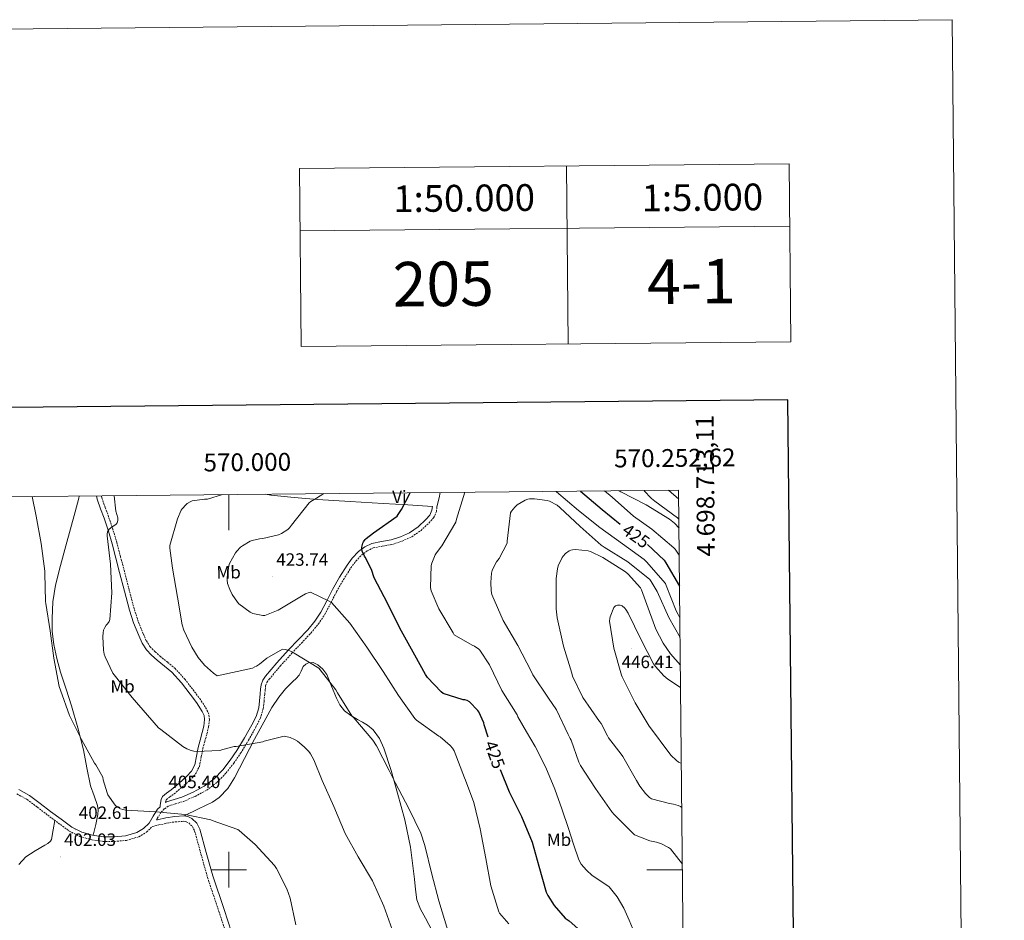
# Model space of a CAD drawing. Units: metres. Extents: x 565952 to 570436, y 4695964 to 4698977.
# Drawn here: x 569883 to 570436, y 4698472 to 4698977 of the extents above; entities that cross this region are included whole.
import ezdxf
from ezdxf.enums import TextEntityAlignment as Align

# ---------------------------------------------------------------- set-up
doc = ezdxf.new("R2010")
doc.units = ezdxf.units.M
doc.header["$MEASUREMENT"] = 0
doc.linetypes.add('TRAZOSX2', pattern=[1.5, 1, -0.5])
for name, color, linetype, lineweight in [('Carátula', 7, 'Continuous', 5), ('Level 21', 19, 'Continuous', 0), ('Level 36', 19, 'Continuous', 40), ('Level 37', 19, 'Continuous', 0), ('Level 4', 36, 'Continuous', 30), ('Level 41', 19, 'Continuous', 0), ('Level 5', 36, 'Continuous', 0), ('Level 61', 19, 'Continuous', 0), ('Level 63', 7, 'Continuous', 0), ('Level 7', 1, 'Continuous', 0)]:
    doc.layers.add(name, color=color, linetype=linetype, lineweight=lineweight)
doc.styles.add('Arial', font='ARIAL.TTF', dxfattribs={"height": 0.2})

# ---------------------------------------------------------------- blocks, each defined once
blk = doc.blocks.new('5PATER')
at = {"layer": 'Carátula', "linetype": 'Continuous', "lineweight": 5}
h = blk.add_hatch(color=250, dxfattribs=at)
edge = h.paths.add_edge_path()
edge.add_ellipse((0, 0), major_axis=(-1.33, -1.34), ratio=0.999422, start_angle=0, end_angle=360)

msp = doc.modelspace()

# ---------------------------------------------------------------- linework, layer by layer
at = {"layer": 'Level 21', "color": 19, "linetype": 'Continuous', "lineweight": 0}
for points in [[(569881.98, 4698544.99, 401.12), (569888.13, 4698541.67, 401.6), (569894.02, 4698537.25, 401.82), (569899.84, 4698532.78, 402.04), (569905.76, 4698528.36, 402.27), (569911.75, 4698524.01, 402.49), (569917.37, 4698521.14, 402.63), (569923.52, 4698519.4, 402.75), (569929.57, 4698518.56, 402.83), (569935.62, 4698518.5, 403.07), (569942.06, 4698519.11, 403.55), (569948.42, 4698520.94, 404.03), (569952.17, 4698523.19, 404.35), (569955.27, 4698526.25, 404.67), (569957.6, 4698530.13, 404.84), (569959.94, 4698533.99, 404.92), (569961.37, 4698535.44, 405.49), (569961.51, 4698536.33, 405.53), (569961.99, 4698539.43, 405.69), (569962.76, 4698541.11, 405.82), (569965.09, 4698543.03, 406.09), (569967.62, 4698544.81, 406.4), (569971.98, 4698548.52, 407.11), (569976.32, 4698552.29, 407.8), (569979.03, 4698555.35, 408.12), (569980.87, 4698558.95, 408.44), (569981.86, 4698563.85, 409.01), (569982.72, 4698568.74, 409.6), (569983.91, 4698572.86, 410.2), (569985.09, 4698577, 410.68), (569985.92, 4698580.67, 410.89), (569986.37, 4698584.36, 411.07), (569986.08, 4698586.67, 411.2), (569985.09, 4698588.9, 411.32), (569981.84, 4698593.99, 411.6), (569978.31, 4698598.69, 411.77), (569973.36, 4698605.02, 411.82), (569968, 4698610.98, 411.71), (569963.96, 4698614.37, 411.52), (569959.81, 4698617.64, 411.39), (569956.66, 4698620.41, 411.45), (569953.73, 4698623.46, 411.52), (569951.24, 4698627.29, 411.56), (569949.38, 4698631.46, 411.58), (569946.55, 4698638.56, 411.56), (569944.2, 4698645.8, 411.45), (569941.45, 4698656.39, 411.2), (569938.69, 4698666.98, 410.94), (569936.62, 4698674.95, 410.78), (569934.53, 4698682.92, 410.62), (569932.34, 4698690.15, 410.31), (569929.93, 4698697.32, 409.85), (569927.96, 4698702.64, 409.41), (569926.02, 4698708.01, 408.96), (569925.62, 4698709.91, 408.85)], [(569964.49, 4698537.79, 405.64), (569964.93, 4698538.09, 405.12), (569969.25, 4698539.51, 405.48), (569973.57, 4698540.84, 405.95), (569980.02, 4698543.59, 406.62), (569986.24, 4698546.92, 407.29), (569991.76, 4698551.11, 408.06), (569996.55, 4698556.13, 408.83), (570000.73, 4698561.46, 409.1), (570004.55, 4698567.01, 409.34), (570008.86, 4698574.09, 410.25), (570012.87, 4698581.35, 411.13), (570015.28, 4698586.02, 411.55), (570016.77, 4698590.95, 411.96), (570017.2, 4698594.88, 412.25), (570017.6, 4698598.82, 412.54), (570017.86, 4698601.36, 412.84), (570018.12, 4698603.88, 413.24), (570019.03, 4698606.42, 413.88), (570020.68, 4698608.68, 414.46), (570026.98, 4698616.13, 415.49), (570033.48, 4698623.4, 416.32), (570038.9, 4698629.08, 416.8), (570044.29, 4698634.79, 417.4), (570048.23, 4698639.57, 418.57), (570051.65, 4698644.71, 419.9), (570054.98, 4698651.05, 421.08), (570058.24, 4698657.44, 422.08), (570062.2, 4698664.27, 422.85), (570066.37, 4698671.01, 423.61), (570069.34, 4698675, 424.25), (570072.84, 4698678.63, 424.83), (570076.32, 4698681.31, 425.16), (570080.26, 4698683.17, 425.47), (570085.73, 4698684.26, 425.99), (570091.21, 4698685.22, 426.43), (570096.4, 4698686.96, 426.55), (570101.44, 4698689.25, 426.56), (570106.29, 4698692.54, 426.57), (570110.6, 4698696.61, 426.56), (570112.8, 4698699.05, 426.5), (570114.05, 4698701.86, 426.36), (570114.31, 4698704.03, 426.24)], [(569959.35, 4698527.99, 404.81), (569959.99, 4698528.13, 404.68), (569964.67, 4698529.19, 404.88), (569969.67, 4698529.97, 405.28), (569974.71, 4698530.28, 405.71), (569977.03, 4698529.99, 405.8), (569979.26, 4698528.87, 405.84), (569982.04, 4698526.13, 405.85), (569983.67, 4698522.85, 405.77), (569987.3, 4698509.67, 404.95), (569990.97, 4698496.55, 404.11), (569997.3, 4698477.63, 403.33), (570003.51, 4698458.66, 402.76)]]:
    msp.add_polyline3d(points, dxfattribs=at)
at = {"layer": 'Level 21', "color": 19, "linetype": 'TRAZOSX2', "lineweight": 0}
for points in [[(569964.49, 4698537.79, 405.64), (569964.62, 4698538.64, 405.69), (569964.97, 4698539.41, 405.82), (569966.74, 4698540.86, 406.09), (569969.29, 4698542.65, 406.4), (569973.76, 4698546.46, 407.11), (569978.24, 4698550.36, 407.8), (569981.3, 4698553.8, 408.12), (569983.46, 4698558.05, 408.44), (569984.53, 4698563.34, 409.01), (569985.38, 4698568.13, 409.6), (569986.52, 4698572.11, 410.2), (569987.73, 4698576.33, 410.68), (569988.6, 4698580.2, 410.89), (569989.11, 4698584.36, 411.07), (569988.73, 4698587.4, 411.2), (569987.5, 4698590.19, 411.32), (569984.08, 4698595.54, 411.6), (569980.47, 4698600.35, 411.77), (569975.44, 4698606.77, 411.82), (569969.9, 4698612.94, 411.71), (569965.67, 4698616.48, 411.52), (569961.56, 4698619.73, 411.39), (569958.55, 4698622.38, 411.45), (569955.87, 4698625.16, 411.52), (569953.64, 4698628.6, 411.56), (569951.89, 4698632.52, 411.58), (569949.11, 4698639.49, 411.56), (569946.81, 4698646.56, 411.45), (569944.08, 4698657.07, 411.2), (569941.33, 4698667.67, 410.94), (569939.25, 4698675.64, 410.78), (569937.15, 4698683.66, 410.62), (569934.93, 4698690.98, 410.31), (569932.49, 4698698.22, 409.85), (569930.52, 4698703.57, 409.41), (569928.64, 4698708.76, 408.96), (569928.39, 4698709.93, 408.89)], [(569959.35, 4698527.99, 404.81), (569959.83, 4698528.79, 404.84), (569962.01, 4698532.38, 404.92), (569963.9, 4698534.29, 405.01), (569966.08, 4698535.72, 405.12), (569970.04, 4698537.03, 405.48), (569974.47, 4698538.39, 405.95), (569981.15, 4698541.24, 406.62), (569987.66, 4698544.72, 407.29), (569993.5, 4698549.17, 408.06), (569998.52, 4698554.43, 408.83), (570002.83, 4698559.92, 409.1), (570006.73, 4698565.6, 409.34), (570011.12, 4698572.78, 410.25), (570015.16, 4698580.13, 411.13), (570017.7, 4698585.04, 411.55), (570019.33, 4698590.43, 411.96), (570019.79, 4698594.61, 412.25), (570020.19, 4698598.56, 412.54), (570020.45, 4698601.09, 412.84), (570020.67, 4698603.3, 413.24), (570021.35, 4698605.19, 413.88), (570022.72, 4698607.07, 414.46), (570028.95, 4698614.42, 415.49), (570035.39, 4698621.63, 416.32), (570040.79, 4698627.29, 416.8), (570046.24, 4698633.07, 417.4), (570050.33, 4698638.01, 418.57), (570053.9, 4698643.38, 419.9), (570057.29, 4698649.86, 421.08), (570060.53, 4698656.2, 422.08), (570064.43, 4698662.93, 422.85), (570068.53, 4698669.55, 423.61), (570071.33, 4698673.31, 424.25), (570074.58, 4698676.68, 424.83), (570077.69, 4698679.07, 425.16), (570081.08, 4698680.68, 425.47), (570086.21, 4698681.7, 425.99), (570091.85, 4698682.69, 426.43), (570097.35, 4698684.53, 426.55), (570102.72, 4698686.97, 426.56), (570107.93, 4698690.5, 426.57), (570112.46, 4698694.79, 426.56), (570115.01, 4698697.61, 426.5), (570116.59, 4698701.16, 426.36), (570116.9, 4698703.73, 426.24)], [(569880.91, 4698542.61, 401.12), (569886.72, 4698539.47, 401.6), (569892.44, 4698535.17, 401.82), (569898.28, 4698530.7, 402.04), (569904.22, 4698526.27, 402.27), (569910.38, 4698521.78, 402.49), (569916.41, 4698518.71, 402.63), (569922.99, 4698516.85, 402.75), (569929.38, 4698515.96, 402.83), (569935.73, 4698515.9, 403.07), (569942.54, 4698516.54, 403.55), (569949.47, 4698518.53, 404.03), (569953.77, 4698521.12, 404.35), (569957.04, 4698524.33, 404.53), (569960.67, 4698525.16, 404.68), (569965.24, 4698526.19, 404.88), (569970, 4698526.93, 405.28), (569974.62, 4698527.21, 405.71), (569976.13, 4698527.02, 405.8), (569977.46, 4698526.36, 405.84), (569979.54, 4698524.32, 405.85), (569980.81, 4698521.76, 405.77), (569984.36, 4698508.85, 404.95), (569988.05, 4698495.65, 404.11), (569994.41, 4698476.67, 403.33), (570000.6, 4698457.75, 402.76)]]:
    msp.add_polyline3d(points, dxfattribs=at)
at = {"layer": 'Level 36', "color": 92, "linetype": 'Continuous', "lineweight": 0}
for points in [[(570118.71, 4698711.8, 426.56), (570118.05, 4698708.85, 426.44), (570116.9, 4698703.73, 426.24)], [(569916, 4698709.81, 407.63), (569915.73, 4698708.69, 407.62), (569913.63, 4698701.05, 407.38), (569911, 4698691.42, 406.75), (569908.38, 4698681.79, 406.16), (569905.48, 4698670.86, 405.84), (569902.68, 4698659.84, 405.52), (569901.22, 4698650.49, 405.19), (569900.76, 4698641.09, 404.88), (569900.83, 4698633.75, 405), (569901.66, 4698626.43, 405.2), (569903.32, 4698618.61, 405.18), (569905.44, 4698610.94, 405.08), (569908.6, 4698601.47, 404.76), (569911.71, 4698592, 404.5), (569915.14, 4698579.75, 404.49), (569918.3, 4698567.42, 404.5), (569920.34, 4698557.28, 404.45), (569922.27, 4698547.13, 404.31), (569924.29, 4698541.61, 404.09), (569926.3, 4698536.06, 403.86), (569926.6, 4698533.6, 403.79), (569926.43, 4698531.13, 403.73), (569925.91, 4698528.27, 403.75), (569925.28, 4698525.44, 403.6), (569924.5, 4698522.4, 403.18), (569923.73, 4698519.37, 402.75)], [(570114.31, 4698704.03, 426.24), (570100.47, 4698704.88, 424.36), (570086.62, 4698705.72, 422.48), (570068.22, 4698706.78, 421.35), (570049.82, 4698707.83, 420.44), (570036.72, 4698708.95, 418.54), (570023.64, 4698710.39, 416.72), (570020.53, 4698710.84, 416.41)], [(569974.94, 4698530.25, 405.72), (569982.88, 4698534.14, 406.82), (569990.82, 4698538.04, 407.92), (569994.64, 4698540.54, 408.28), (569999.39, 4698545.69, 408.39), (570003.11, 4698551.67, 408.62), (570008.81, 4698562.49, 409.59), (570014.5, 4698573.3, 410.54), (570017.64, 4698579.1, 411.06), (570020.78, 4698584.88, 411.57), (570024.2, 4698591.03, 412.22), (570028.01, 4698596.98, 412.91), (570031.83, 4698601.52, 413.3), (570035.94, 4698605.75, 413.68), (570037.74, 4698607.48, 414.03), (570039.53, 4698609.2, 414.51), (570040.7, 4698611.56, 415.38), (570041.83, 4698614.07, 416.05), (570043.16, 4698615.38, 416.1), (570044.71, 4698616.24, 416.11), (570047.39, 4698616.29, 416.12), (570050.02, 4698615.03, 416.11), (570052.87, 4698612.58, 416.08), (570055.02, 4698609.65, 415.98), (570057.75, 4698603.02, 415.21), (570060.39, 4698596.4, 414.32), (570062.34, 4698592.62, 414.12), (570064.94, 4698589.24, 414.19), (570068.52, 4698586.57, 414.52), (570072.3, 4698584.31, 414.9), (570075.13, 4698582.83, 415.26), (570077.93, 4698581.24, 415.54), (570080.99, 4698578.58, 415.63), (570084.62, 4698573.74, 415.59), (570087.14, 4698568.24, 415.47), (570091.2, 4698555.72, 415.3), (570094.7, 4698543.09, 414.96), (570098.78, 4698527.97, 414.11), (570101.99, 4698512.69, 413.17), (570103.15, 4698503.71, 412.62), (570104.23, 4698494.71, 412.34), (570104.84, 4698488.91, 412.37), (570105.58, 4698483.12, 412.4), (570107.6, 4698477.87, 412.43), (570110.44, 4698472.88, 412.46), (570114.25, 4698465.81, 412.82)], [(569902.28, 4698527.71, 402.2), (569901.34, 4698522.38, 402.59), (569900.39, 4698517.05, 402.99), (569899.88, 4698515.99, 402.96), (569898.34, 4698514.85, 402.67), (569896.62, 4698513.85, 402.48), (569891.16, 4698510.67, 402.55), (569885.93, 4698507.26, 402.67), (569882.01, 4698502.89, 402.81)]]:
    msp.add_polyline3d(points, dxfattribs=at)
at = {"layer": 'Level 4', "color": 36, "linetype": 'Continuous', "lineweight": 30}
for points in [[(570145.73, 4698574.38, 425.01), (570143.48, 4698581.47, 425.01), (570143.16, 4698582.56, 425.01), (570140.47, 4698588.77, 425.01), (570139.93, 4698589.47, 425.01), (570135.1, 4698594.27, 425.01), (570133.78, 4698594.95, 425.01), (570132.57, 4698595.33, 425.01), (570131.64, 4698595.49, 425.01), (570120.41, 4698598.95, 425.01), (570119.32, 4698599.84, 425.01), (570111.54, 4698608.03, 425.01), (570110.39, 4698609.6, 425.01), (570104.38, 4698620.48, 425.01), (570095.96, 4698635.68, 425.01), (570089.02, 4698649.7, 425.01), (570081.66, 4698664, 425.01), (570080.09, 4698668.55, 425.01), (570076.66, 4698675.43, 425.01), (570076.18, 4698676.1, 425.01), (570074.84, 4698678.82, 425.01), (570074.65, 4698680.16, 425.01), (570074.68, 4698681.09, 425.01), (570075.19, 4698683.36, 425.01), (570075.64, 4698684.19, 425.01), (570076.5, 4698685.35, 425.01), (570077.21, 4698686.05, 425.01), (570081.27, 4698689.19, 425.01), (570094.46, 4698698.59, 425.01), (570095.19, 4698699.43, 425.01), (570097.05, 4698702.18, 425.01), (570101.82, 4698711.64, 425.01)], [(570197.58, 4698712.58, 425.01), (570209.62, 4698702.27, 425.01), (570219.69, 4698694, 425.01)], [(570235.2, 4698682.65, 425.01), (570244.57, 4698673.89, 425.01), (570245.46, 4698672.41, 425.01), (570253.16, 4698659.2, 425.01)], [(570152.43, 4698556.37, 425.01), (570157.38, 4698543.86, 425.01), (570164.46, 4698529.91, 425.01), (570170.38, 4698515.54, 425.01), (570174.09, 4698502, 425.01), (570178.15, 4698487.51, 425.01), (570179.11, 4698485.55, 425.01), (570182.76, 4698479.99, 425.01), (570188.9, 4698472.91, 425.01), (570191.08, 4698471.31, 425.01), (570202.79, 4698460.98, 425.01), (570203.53, 4698459.86, 425.01), (570210.95, 4698445.46, 425.01), (570218.5, 4698431.89, 425.01), (570226.25, 4698418.61, 425.01), (570227.24, 4698417.81, 425.01), (570227.98, 4698417.36, 425.01), (570241, 4698409.36, 425.01), (570241.7, 4698408.72, 425.01), (570244.9, 4698404.98, 425.01), (570254.38, 4698392.34, 425.01), (570254.76, 4698391.63, 425.01), (570255.88, 4698388.55, 425.01)]]:
    msp.add_polyline3d(points, dxfattribs=at)
at = {"layer": 'Level 5', "color": 36, "linetype": 'Continuous', "lineweight": 0}
for points in [[(570227.56, 4698465.07, 430.01), (570224.75, 4698471.81, 430.01), (570221.86, 4698478.51, 430.01), (570218.17, 4698484.81, 430.01), (570213.54, 4698490.48, 430.01), (570208.91, 4698493.7, 430.01), (570204.14, 4698496.75, 430.01), (570200.79, 4698499.75, 430.01), (570197.86, 4698503.07, 430.01), (570196.52, 4698505.65, 430.01), (570193.63, 4698514.39, 430.01), (570190.82, 4698523.12, 430.01), (570187.02, 4698534.21, 430.01), (570183.08, 4698545.27, 430.01), (570178.05, 4698557.47, 430.01), (570172.01, 4698569.2, 430.01), (570167.2, 4698577.53, 430.01), (570162.39, 4698585.86, 430.01), (570161.85, 4698586.95, 430.01), (570153.24, 4698600.61, 430.01), (570146.33, 4698614.98, 430.01), (570140.98, 4698623.3, 430.01), (570140.38, 4698623.87, 430.01), (570137.94, 4698625.51, 430.01), (570136.66, 4698626.02, 430.01), (570126.55, 4698632, 430.01), (570125.91, 4698633.06, 430.01), (570117.88, 4698646.5, 430.01), (570113.56, 4698656.55, 430.01), (570113.34, 4698658.47, 430.01), (570113.72, 4698670.91, 430.01), (570114.01, 4698672.1, 430.01), (570115.9, 4698676.87, 430.01), (570116.57, 4698678.02, 430.01), (570119.54, 4698681.89, 430.01), (570127.45, 4698695.14, 430.01), (570127.83, 4698696.9, 430.01), (570132.46, 4698711.94, 430.01)], [(570183.56, 4698712.44, 430.01), (570183.96, 4698712.13, 430.01), (570196.47, 4698701.73, 430.01), (570208.44, 4698692.1, 430.01), (570221.11, 4698683.04, 430.01), (570233.3, 4698674.24, 430.01), (570234.65, 4698672.83, 430.01), (570245.24, 4698660.67, 430.01), (570245.66, 4698659.52, 430.01), (570251.16, 4698645.31, 430.01), (570252.31, 4698643.33, 430.01), (570253.34, 4698641.43, 430.01)], [(570211.02, 4698712.71, 420.01), (570215.3, 4698709.25, 420.01), (570227.24, 4698698.47, 420.01), (570237.51, 4698691.27, 420.01), (570249.99, 4698680.74, 420.01), (570250.69, 4698679.97, 420.01), (570252.99, 4698676.69, 420.01)], [(570219.29, 4698712.79, 415.01), (570220.23, 4698712.17, 415.01), (570234.31, 4698704.97, 415.01), (570247.52, 4698696.84, 415.01), (570250.34, 4698694.57, 415.01), (570252.83, 4698691.87, 415.01)], [(570233.01, 4698712.93, 410.01), (570237.32, 4698708.52, 410.01), (570239.27, 4698707.01, 410.01), (570252.07, 4698697.54, 410.01), (570252.78, 4698696.93, 410.01)], [(570247.01, 4698713.06, 405.01), (570252.67, 4698708.11, 405.01)], [(569889.58, 4698709.55, 405.01), (569891.74, 4698698.5, 405.01), (569894.55, 4698683.27, 405.01), (569896.66, 4698667.56, 405.01), (569896.66, 4698666.5, 405.01), (569897.02, 4698650.57, 405.01), (569897.18, 4698649.54, 405.01), (569899.7, 4698634.21, 405.01), (569901.75, 4698618.79, 405.01), (569904.76, 4698602.92, 405.01), (569905.53, 4698600.84, 405.01), (569910.52, 4698586.66, 405.01), (569917.24, 4698573.09, 405.01), (569924.57, 4698559.88, 405.01), (569925.24, 4698559.01, 405.01), (569929.18, 4698551.97, 405.01), (569929.4, 4698550.5, 405.01), (569931.61, 4698543.14, 405.01), (569932.12, 4698542.12, 405.01), (569936.18, 4698536.33, 405.01), (569937.46, 4698535.21, 405.01), (569939.22, 4698534.15, 405.01), (569940.38, 4698533.8, 405.01), (569942.14, 4698533.51, 405.01), (569958.94, 4698532.49, 405.01), (569975.42, 4698531.11, 405.01), (569989.82, 4698528.1, 405.01), (569990.65, 4698527.75, 405.01), (570005.11, 4698522.69, 405.01), (570005.85, 4698522.09, 405.01), (570014.7, 4698514.2, 405.01), (570025.61, 4698502.45, 405.01), (570026.79, 4698500.73, 405.01), (570032.65, 4698489.33, 405.01), (570034.47, 4698484.12, 405.01), (570037.58, 4698469.08, 405.01)], [(569935.55, 4698710, 410.01), (569936.63, 4698701.28, 410.01), (569937.72, 4698697.57, 410.01), (569937.62, 4698696.01, 410.01), (569937.24, 4698694.82, 410.01), (569936.7, 4698693.99, 410.01), (569935.48, 4698693.03, 410.01), (569934.49, 4698692.49, 410.01), (569932.86, 4698691.3, 410.01), (569931.9, 4698689.7, 410.01), (569931.7, 4698688.36, 410.01), (569931.7, 4698687.49, 410.01), (569933.46, 4698671.53, 410.01), (569934.3, 4698655.49, 410.01), (569933.14, 4698640.49, 410.01), (569932.73, 4698639.46, 410.01), (569931.9, 4698638.05, 410.01), (569931.19, 4698637.25, 410.01), (569930.39, 4698636.07, 410.01), (569929.69, 4698634.5, 410.01), (569929.37, 4698633, 410.01), (569929.21, 4698630.95, 410.01), (569929.66, 4698623.21, 410.01), (569930.07, 4698621.03, 410.01), (569930.55, 4698619.56, 410.01), (569934.84, 4698610.41, 410.01), (569945.69, 4698596.74, 410.01), (569960.54, 4698579.65, 410.01), (569961.78, 4698578.73, 410.01), (569974.26, 4698569.13, 410.01), (569976.44, 4698567.88, 410.01), (569978.94, 4698566.89, 410.01), (569980.38, 4698566.57, 410.01), (569981.72, 4698566.44, 410.01), (569994.94, 4698566.95, 410.01), (569996.63, 4698567.59, 410.01), (570003, 4698569.13, 410.01), (570004.15, 4698569.19, 410.01), (570019.03, 4698571.81, 410.01), (570019.83, 4698572.13, 410.01), (570031.1, 4698575.01, 410.01), (570032.02, 4698574.88, 410.01), (570034.46, 4698574.21, 410.01), (570036.82, 4698573.16, 410.01), (570038.52, 4698572.13, 410.01), (570042.36, 4698569.06, 410.01), (570044.86, 4698566.44, 410.01), (570045.85, 4698565.09, 410.01), (570047.74, 4698561.7, 410.01), (570052.49, 4698550.16, 410.01), (570059.05, 4698535.51, 410.01), (570065.29, 4698520.47, 410.01), (570072.58, 4698507.25, 410.01), (570080.62, 4698493.72, 410.01), (570087.11, 4698479.51, 410.01), (570092.68, 4698463.89, 410.01)], [(569996.45, 4698710.6, 415.01), (569988.09, 4698708.07, 415.01), (569986.3, 4698708.07, 415.01), (569979.42, 4698707.11, 415.01), (569978.3, 4698706.66, 415.01), (569976.6, 4698705.64, 415.01), (569975.96, 4698705.12, 415.01), (569973.72, 4698702.6, 415.01), (569973.3, 4698701.89, 415.01), (569971.19, 4698697, 415.01), (569966.9, 4698682.05, 415.01), (569966.9, 4698680.58, 415.01), (569968.41, 4698669.32, 415.01), (569971.13, 4698653.03, 415.01), (569973.75, 4698637.48, 415.01), (569974.68, 4698634.57, 415.01), (569979.16, 4698624.97, 415.01), (569982.74, 4698619.27, 415.01), (569986.42, 4698614.89, 415.01), (569991.32, 4698610.44, 415.01), (569993.5, 4698608.93, 415.01), (570013.34, 4698613.25, 415.01), (570014.58, 4698613.99, 415.01), (570015.54, 4698614.4, 415.01), (570017.21, 4698615.4, 415.01), (570021.43, 4698618.72, 415.01), (570030.07, 4698623.84, 415.01), (570031.8, 4698623.62, 415.01), (570034.17, 4698622.88, 415.01), (570036.76, 4698621.7, 415.01), (570050.49, 4698613.22, 415.01), (570051.38, 4698612.32, 415.01), (570060.15, 4698600.96, 415.01), (570060.98, 4698599.43, 415.01), (570069.11, 4698586.44, 415.01), (570070.26, 4698585.25, 415.01), (570080.86, 4698572.77, 415.01), (570082.9, 4698569.6, 415.01), (570090.07, 4698555.72, 415.01), (570093.64, 4698548.56, 415.01), (570101.16, 4698534.32, 415.01), (570107.82, 4698520.5, 415.01), (570110.12, 4698513.56, 415.01), (570114.06, 4698497.52, 415.01), (570117.93, 4698482.52, 415.01), (570123.05, 4698465.94, 415.01)], [(570157.22, 4698469.72, 420.01), (570152.1, 4698475.6, 420.01), (570151.59, 4698476.4, 420.01), (570147.08, 4698490.96, 420.01), (570144.26, 4698506.35, 420.01), (570141.1, 4698523.03, 420.01), (570137.61, 4698537.75, 420.01), (570132.96, 4698550.31, 420.01), (570132.42, 4698551.59, 420.01), (570126.6, 4698566.7, 420.01), (570125.64, 4698568.23, 420.01), (570124.26, 4698569.77, 420.01), (570118.72, 4698574.6, 420.01), (570117.86, 4698575.08, 420.01), (570105.32, 4698583.95, 420.01), (570104.55, 4698585, 420.01), (570095.27, 4698597.8, 420.01), (570086.69, 4698611.34, 420.01), (570077.51, 4698624.91, 420.01), (570067.94, 4698638.47, 420.01), (570057.57, 4698650.09, 420.01), (570056.36, 4698650.89, 420.01), (570045.92, 4698655.88, 420.01), (570045.09, 4698655.69, 420.01), (570043.04, 4698654.86, 420.01), (570040.9, 4698653.64, 420.01), (570027.62, 4698645.71, 420.01), (570020.2, 4698642.7, 420.01), (570019.11, 4698642.67, 420.01), (570013.45, 4698643.85, 420.01), (570012.01, 4698644.55, 420.01), (570005.67, 4698649.29, 420.01), (570004.87, 4698650.19, 420.01), (570001.83, 4698654.63, 420.01), (570000.49, 4698657.29, 420.01), (569999.27, 4698660.78, 420.01), (569998.98, 4698662.86, 420.01), (569998.98, 4698664.14, 420.01), (569999.97, 4698670.67, 420.01), (570000.45, 4698671.98, 420.01), (570003.69, 4698677.93, 420.01), (570004.45, 4698678.95, 420.01), (570006.63, 4698681.19, 420.01), (570007.59, 4698681.93, 420.01), (570011.94, 4698684.43, 420.01), (570013.09, 4698684.91, 420.01), (570017.16, 4698685.87, 420.01), (570019.08, 4698686.03, 420.01), (570027.94, 4698688.01, 420.01), (570029.54, 4698688.71, 420.01), (570033.13, 4698691.08, 420.01), (570034.02, 4698691.91, 420.01), (570035.17, 4698693.39, 420.01), (570045.03, 4698705.96, 420.01), (570046.09, 4698706.79, 420.01), (570049.29, 4698708.59, 420.01), (570053.28, 4698711.16, 420.01)], [(570254.73, 4698503.18, 435.01), (570247.99, 4698511.68, 435.01), (570246.9, 4698512.45, 435.01), (570242.93, 4698514.53, 435.01), (570240.28, 4698515.49, 435.01), (570236.37, 4698516.26, 435.01), (570227.86, 4698519.62, 435.01), (570227.03, 4698520.35, 435.01), (570216.34, 4698530.98, 435.01), (570215.19, 4698532.55, 435.01), (570205.91, 4698545.57, 435.01), (570197.46, 4698558.47, 435.01), (570196.6, 4698560.39, 435.01), (570192.22, 4698572.8, 435.01), (570191.64, 4698573.67, 435.01), (570190.52, 4698575.97, 435.01), (570183.96, 4698589.73, 435.01), (570179.61, 4698596.39, 435.01), (570170.65, 4698609.41, 435.01), (570169.75, 4698611.43, 435.01), (570162.23, 4698625.86, 435.01), (570154.1, 4698640, 435.01), (570147.7, 4698654.63, 435.01), (570147.32, 4698656.58, 435.01), (570147.1, 4698661.25, 435.01), (570147.58, 4698666.59, 435.01), (570147.96, 4698668.1, 435.01), (570148.95, 4698670.5, 435.01), (570150.36, 4698672.93, 435.01), (570151.74, 4698674.69, 435.01), (570156.25, 4698683.43, 435.01), (570156.25, 4698684.58, 435.01), (570158.17, 4698700.48, 435.01), (570158.74, 4698701.41, 435.01), (570160.63, 4698703.62, 435.01), (570162.01, 4698704.8, 435.01), (570166.42, 4698707.58, 435.01), (570167.9, 4698708.1, 435.01), (570168.95, 4698708.26, 435.01), (570171.64, 4698708.29, 435.01), (570178.81, 4698707.39, 435.01), (570180.02, 4698706.98, 435.01), (570184.31, 4698704.74, 435.01), (570185.88, 4698703.46, 435.01), (570197.4, 4698692.7, 435.01), (570209.05, 4698682.34, 435.01), (570210.81, 4698681.12, 435.01), (570224.12, 4698672.9, 435.01), (570236.41, 4698662.98, 435.01), (570237.27, 4698661.86, 435.01), (570240.63, 4698656.16, 435.01), (570247.19, 4698641.73, 435.01), (570253.45, 4698630.37, 435.01)], [(570254.41, 4698535.05, 440.01), (570253.75, 4698535.59, 440.01), (570252.41, 4698536.19, 440.01), (570249.81, 4698536.93, 440.01), (570247.54, 4698537.22, 440.01), (570237.46, 4698539.78, 440.01), (570236.28, 4698540.67, 440.01), (570234.04, 4698542.85, 440.01), (570230.84, 4698546.95, 440.01), (570228.98, 4698550.05, 440.01), (570221.27, 4698563.65, 440.01), (570220.34, 4698564.83, 440.01), (570213.14, 4698574.15, 440.01), (570212.76, 4698575.2, 440.01), (570209.08, 4698582.08, 440.01), (570208.22, 4698583.3, 440.01), (570198.87, 4698596.8, 440.01), (570193.08, 4698608.77, 440.01), (570192.63, 4698610.34, 440.01), (570187.99, 4698625.51, 440.01), (570184.31, 4698641.51, 440.01), (570183.9, 4698646.5, 440.01), (570183.86, 4698663.49, 440.01), (570184.54, 4698668.9, 440.01), (570185.02, 4698670.56, 440.01), (570187.16, 4698675.26, 440.01), (570187.74, 4698676.1, 440.01), (570189.14, 4698677.63, 440.01), (570191.16, 4698679.04, 440.01), (570192.06, 4698679.39, 440.01), (570193.08, 4698679.65, 440.01), (570194.65, 4698679.74, 440.01), (570201.88, 4698679.01, 440.01), (570203.06, 4698678.62, 440.01), (570209.98, 4698675.36, 440.01), (570222.84, 4698667.3, 440.01), (570224.28, 4698666.05, 440.01), (570231.13, 4698658.27, 440.01), (570231.74, 4698657.15, 440.01), (570233.94, 4698651.04, 440.01), (570239.77, 4698635.17, 440.01), (570243.93, 4698627.14, 440.01), (570248.02, 4698621.15, 440.01), (570253.61, 4698614.94, 440.01)], [(570254.16, 4698559.61, 445.01), (570252.57, 4698560.51, 445.01), (570251.16, 4698561.57, 445.01), (570248.5, 4698564.13, 445.01), (570247.1, 4698565.89, 445.01), (570236.73, 4698579.75, 445.01), (570236.12, 4698580.71, 445.01), (570228.12, 4698593.73, 445.01), (570220.92, 4698608.35, 445.01), (570220.6, 4698609.28, 445.01), (570216.31, 4698624.42, 445.01), (570213.78, 4698639.55, 445.01), (570213.91, 4698640.99, 445.01), (570214.14, 4698641.98, 445.01), (570216.15, 4698647.33, 445.01), (570217.24, 4698648.16, 445.01), (570218.23, 4698648.51, 445.01), (570219.8, 4698648.58, 445.01), (570220.95, 4698648.13, 445.01), (570222.46, 4698646.88, 445.01), (570223.03, 4698646.21, 445.01), (570224.34, 4698644.1, 445.01), (570231.42, 4698629.5, 445.01), (570238.49, 4698615.68, 445.01), (570239.54, 4698614.14, 445.01), (570244.28, 4698608.96, 445.01), (570246.49, 4698607.1, 445.01), (570253.74, 4698602.32, 445.01)]]:
    msp.add_polyline3d(points, dxfattribs=at)
at = {"layer": 'Level 61', "color": 19, "linetype": 'Continuous', "lineweight": 0}
msp.add_polyline3d([(566847.72, 4696366.3, 0.01), (566825.6, 4698679.46, 338.1), (570252.62, 4698713.12, 0.01), (570275.89, 4696399.96, 335.4), (566847.72, 4696366.3, 0.01)], close=True, dxfattribs=at)
at = {"layer": 'Level 63', "linetype": 'Continuous', "lineweight": 0}
for points in [[(565980.73, 4695963.67, -0.24), (565951.55, 4698933.51, -0.24), (570406.33, 4698977.24, -0.24), (570435.52, 4696007.41, -0.24), (565980.73, 4695963.67, -0.24)], [(570039.62, 4698893.71, -0.24), (570314.61, 4698896.4, -0.24), (570315.59, 4698796.41, -0.24), (570040.61, 4698793.71, -0.24), (570039.62, 4698893.71, -0.24)]]:
    msp.add_polyline3d(points, close=True, dxfattribs=at)
for points in [[(570189.62, 4698895.18, -0.24), (570190.6, 4698795.18, -0.24)], [(570314.61, 4698896.4, -0.24), (570315.59, 4698796.41, -0.24)], [(570039.62, 4698893.71, -0.24), (570040.61, 4698793.71, -0.24)], [(570039.97, 4698858.71, -0.24), (570314.95, 4698861.41, -0.24)], [(570000, 4698710.64, 0.01), (570000, 4698690.64, 0.01)], [(570000, 4698490.01, 0.01), (570000, 4698510.01, 0.01)], [(569990, 4698500.01, 0.01), (570010, 4698500.01, 0.01)], [(570254.76, 4698500.01, 0.01), (570234.76, 4698500.01, 0.01)]]:
    msp.add_polyline3d(points, dxfattribs=at)
at = {"layer": 'Level 63', "linetype": 'Continuous', "lineweight": 30}
msp.add_polyline3d([(566759.06, 4698728.91, -0.24), (566784.84, 4696314.08, -0.24), (570339.62, 4696351.99, -0.24), (570313.88, 4698763.81, -0.24), (566759.06, 4698728.91, -0.24)], dxfattribs=at)

# ---------------------------------------------------------------- block references
at = {"layer": 'Level 7', "color": 19, "linetype": 'Continuous', "lineweight": 0}
for p, xscale, yscale, rotation in [((570024.66, 4698664.48, 423.75), 0.09999985632814792, 0.09999985632814792, 0.6318062102845302), ((570226.1, 4698624.06, 446.42), 0.09999985632814792, 0.09999985632814792, 0.6318062102845302), ((569964.12, 4698539.65, 405.41), 0.09999985632814792, 0.09999985632814792, 0.6318062102845302), ((569913.67, 4698522.36, 402.62), 0.09999992168501165, 0.09999992168501165, 4.467172790441762), ((569905.51, 4698507.22, 402.04), 0.09999992168501165, 0.09999992168501165, 4.467172790441762)]:
    msp.add_blockref('5PATER', p, dxfattribs=dict(at, xscale=xscale, yscale=yscale, rotation=rotation))

# ---------------------------------------------------------------- texts
at = {"layer": 'Level 37', "color": 92, "linetype": 'Continuous', "lineweight": 0, "style": 'Arial'}
for s, rotation, p in [('Vi', 0.6319, (570095.82, 4698709.35, 423.34)), ('Mb', 0.6319, (569999.89, 4698667.03, 419.82)), ('Mb', 0.6319, (569940.31, 4698602.96, 409.7)), ('Mb', 0.7396, (570185.43, 4698516.88, 428.03))]:
    msp.add_text(s, height=7, rotation=rotation, dxfattribs=at).set_placement(p, align=Align.MIDDLE_CENTER)
at = {"layer": 'Level 41', "color": 39, "linetype": 'Continuous', "lineweight": 0, "style": 'Arial'}
for rotation, p in [(-35.4069, (570228.7, 4698687.43, 425.01)), (-69.8492, (570149.3, 4698564.64, 425.01))]:
    msp.add_text('425', height=7, rotation=rotation, dxfattribs=at).set_placement(p, align=Align.MIDDLE_CENTER)
at = {"layer": 'Level 41', "color": 19, "linetype": 'Continuous', "lineweight": 0, "style": 'Arial'}
for s, p in [('423.74', (570026.65, 4698668.48, 423.75)), ('446.41', (570220.61, 4698611.02, 446.42)), ('405.40', (569966.1, 4698543.65, 405.41)), ('402.61', (569915.75, 4698526.36, 402.62)), ('402.03', (569907.5, 4698511.22, 402.04))]:
    msp.add_text(s, height=7, dxfattribs=at).set_placement(p, align=Align.BOTTOM_LEFT)
at = {"layer": 'Level 63', "linetype": 'Continuous', "lineweight": 0, "style": 'Arial'}
for s, height, p in [('1:50.000', 15, (570132.17, 4698877.08, -0.24)), ('1:5.000', 15, (570265.96, 4698877.47, -0.24)), ('205', 25, (570120.43, 4698828.96, 0.01)), ('4-1', 25, (570259.78, 4698830.33, 0.01))]:
    msp.add_text(s, height=height, rotation=0.5634, dxfattribs=at).set_placement(p, align=Align.MIDDLE_CENTER)
msp.add_text('4.698.713,11', height=9.9999, rotation=90.5764, dxfattribs=at).set_placement((570262.19, 4698755.32, 0.01), align=Align.TOP_RIGHT)
msp.add_text('570.000', height=10, rotation=0.5628, dxfattribs=at).set_placement((570010.46, 4698720.74, 0.01), align=Align.BOTTOM_CENTER)
msp.add_text('570.252,62', height=10, rotation=0.5628, dxfattribs=at).set_placement((570284.61, 4698723.43, 0.01), align=Align.BOTTOM_RIGHT)

doc.saveas('drawing.dxf')
